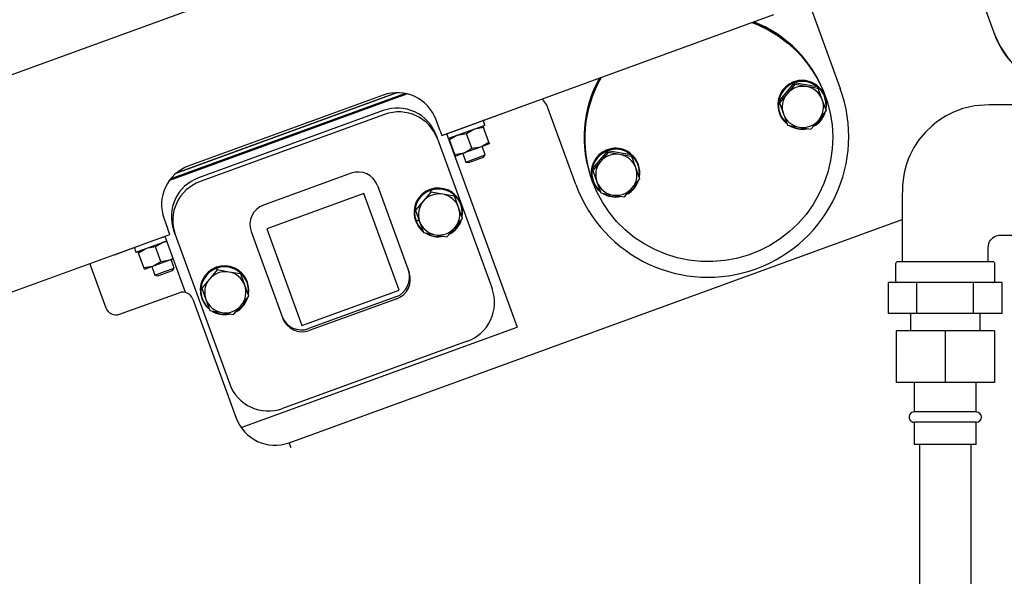
# Model space of a CAD drawing. Extents: x 0.8 to 15.7, y 1.3 to 10.5.
# Drawn here: x 2.2 to 2.7, y 6 to 6.3 of the extents above; entities that cross this region are included whole.
import ezdxf

# ---------------------------------------------------------------- set-up
doc = ezdxf.new("R2010")
doc.units = 0
doc.header["$MEASUREMENT"] = 0
doc.layers.get('0').update_dxf_attribs({"linetype": 'CONTINUOUS'})
doc.styles.add('SLDTEXTSTYLE0', font='TXT', dxfattribs={"width": 0.605})
doc.dimstyles.new('SLDDIMSTYLE0', dxfattribs={"dimtxt": 0.08, "dimasz": 0.13, "dimexe": 0, "dimexo": 0.0625, "dimgap": 0.02, "dimtad": 0, "dimtih": 1, "dimtoh": 1, "dimdec": 6, "dimlfac": 24, "dimrnd": 1e-09, "dimzin": 12, "dimdsep": 46, "dimlunit": 5, "dimtxsty": 'SLDTEXTSTYLE0', "dimsah": 1, "dimcen": 0.09, "dimadec": 0, "dimazin": 0, "dimtfac": 1, "dimtdec": 6, "dimtofl": 0, "dimtmove": 0, "dimatfit": 3, "dimfxl": 0, "dimfrac": 2, "dimtolj": 1, "dimtzin": 12, "dimarcsym": 0})
doc.dimstyles.new('SLDDIMSTYLE3', dxfattribs={"dimtxt": 0.08, "dimasz": 0.13, "dimexe": 0, "dimexo": 0.0625, "dimgap": 0.02, "dimtad": 0, "dimtih": 1, "dimtoh": 1, "dimdec": 6, "dimlfac": 24, "dimrnd": 1e-09, "dimzin": 12, "dimdsep": 46, "dimlunit": 5, "dimtxsty": 'SLDTEXTSTYLE0', "dimsah": 1, "dimcen": 0.09, "dimadec": 0, "dimazin": 0, "dimtfac": 1, "dimtdec": 6, "dimtmove": 0, "dimatfit": 0, "dimfxl": 0, "dimfrac": 2, "dimtolj": 1, "dimtzin": 12, "dimarcsym": 0})

# ---------------------------------------------------------------- blocks, each defined once
blk = doc.blocks.new('_D_19')
at = {"color": 7, "linetype": 'Continuous'}
for p, q in [((2.065089946587119, 6.135478013669359), (2.065089946587119, 7.606061393910715)), ((2.604984932934649, 7.11353988115483), (2.604984932934649, 7.606061393910715)), ((1.032023056714962, 7.480950286027576), (1.004523055855652, 7.480950286027576)), ((1.004523055855652, 7.480950286027576), (1.004523055855652, 7.358172509366929)), ((1.215356380499428, 7.480950286027576), (1.242856381358738, 7.480950286027576)), ((1.242856381358738, 7.480950286027576), (1.242856381358738, 7.358172509366929)), ((2.065089946587119, 7.481061393910714), (1.386450956730942, 7.481061393910714)), ((2.604984932934649, 7.481061393910714), (2.065089946587119, 7.481061393910714)), ((1.004523055855652, 7.358172509366929), (1.032023056714962, 7.358172509366929)), ((1.242856381358738, 7.358172509366929), (1.215356380499428, 7.358172509366929))]:
    blk.add_line(p, q, dxfattribs=at)
for points in [[(2.065089946587119, 7.481061393910714), (2.195089946587119, 7.461061393910715), (2.195089946587119, 7.501061393910714)], [(2.604984932934649, 7.481061393910714), (2.474984932934649, 7.501061393910714), (2.474984932934649, 7.461061393910715)]]:
    blk.add_solid(points, dxfattribs=at)
at = {"color": 7, "linetype": 'Continuous', "char_height": 0.08, "attachment_point": 1, "style": 'SLDTEXTSTYLE0'}
for s, insert in [('12 31/32', (0.9098008332198505, 7.602409028421219)), ('329', (1.032023056714962, 7.461297926257046))]:
    blk.add_mtext(s, dxfattribs=dict(at, insert=insert))
blk = doc.blocks.new('_D_23')
at = {"color": 7, "linetype": 'Continuous'}
for p, q in [((2.999246196587121, 6.081602819370754), (2.999246196587121, 2.926985856990685)), ((2.090131613253787, 4.20932397772329), (2.090131613253787, 2.926985856990685)), ((2.090131613253787, 3.051985856990685), (1.840131613253787, 3.051985856990685)), ((2.457508626936173, 3.051874749107546), (2.430008626076863, 3.051874749107546)), ((2.430008626076863, 3.051874749107546), (2.430008626076863, 2.929096972446899)), ((2.640841950720639, 3.051874749107546), (2.668341951579949, 3.051874749107546)), ((2.668341951579949, 3.051874749107546), (2.668341951579949, 2.929096972446899)), ((2.999246196587121, 3.051985856990685), (3.24924619658712, 3.051985856990685)), ((2.430008626076863, 2.929096972446899), (2.457508626936173, 2.929096972446899)), ((2.668341951579949, 2.929096972446899), (2.640841950720639, 2.929096972446899))]:
    blk.add_line(p, q, dxfattribs=at)
for points in [[(2.090131613253787, 3.051985856990685), (1.960131613253787, 3.071985856990685), (1.960131613253787, 3.031985856990685)], [(2.999246196587121, 3.051985856990685), (3.129246196587121, 3.031985856990685), (3.129246196587121, 3.071985856990685)]]:
    blk.add_solid(points, dxfattribs=at)
at = {"color": 7, "linetype": 'Continuous', "char_height": 0.08, "attachment_point": 1, "style": 'SLDTEXTSTYLE0'}
for s, insert in [('21 13/16', (2.335286403441062, 3.173333491501189)), ('554', (2.457508626936173, 3.032222389337016))]:
    blk.add_mtext(s, dxfattribs=dict(at, insert=insert))

msp = doc.modelspace()

# ---------------------------------------------------------------- linework, layer by layer
at = {"color": 7, "linetype": 'Continuous'}
for p, q in [((2.153776169375275, 6.225881065359312), (2.581733060648964, 6.381644635332033)), ((2.713997229016669, 6.313734151551317), (2.727775300221642, 6.275879212032017)), ((2.449671492125946, 6.224056526215167), (2.616932633732898, 6.284934603109484)), ((2.63626604764863, 6.286423951285563), (2.65035961059115, 6.247702205341327)), ((2.627141107879867, 6.250544937175844), (2.619415163928148, 6.241389474708816)), ((2.627450987728762, 6.249693549288259), (2.623605825443182, 6.245066886332857)), ((2.626771725125502, 6.250973836575055), (2.626881828810665, 6.250671329186272)), ((2.627000730277084, 6.2503785857395), (2.626836207552877, 6.250807037507132)), ((2.626962040335921, 6.250461314777095), (2.626995972671046, 6.250372947841558)), ((2.626971308681067, 6.251048445048731), (2.62708141236623, 6.250745937659949)), ((2.627152993463011, 6.250549270212884), (2.62708141236623, 6.250745937659949)), ((2.627141107879867, 6.250544937175844), (2.627450987728762, 6.249693549288259)), ((2.627164883570452, 6.250553590819517), (2.627474763419348, 6.249702202931931)), ((2.63896831783727, 6.248506240717763), (2.627164883570452, 6.250553590819517)), ((2.633394290243035, 6.248629596159167), (2.627474763419348, 6.249702202931931)), ((2.312623054942601, 6.201540864449532), (2.432090967077288, 6.245023628416488)), ((2.313310861459013, 6.202418644839402), (2.430999850358816, 6.245253933699815)), ((2.315942827426444, 6.205072598555903), (2.427277718889339, 6.245595185083655)), ((2.316132399969476, 6.205230278799845), (2.427031142989084, 6.245594120276519)), ((2.420118975012574, 6.244338808002139), (2.322234327014042, 6.208711709739048)), ((2.623605825443182, 6.245066886332857), (2.619725043777045, 6.240538086821231)), ((2.639278197686166, 6.247654852830178), (2.633394290243035, 6.248629596159167)), ((2.63896831783727, 6.248506240717763), (2.639278197686166, 6.247654852830178)), ((2.638987651783535, 6.248490109545314), (2.639297531632431, 6.247638721657728)), ((2.641354086480259, 6.24198838365145), (2.639297531632431, 6.247638721657728)), ((2.642777595077599, 6.244168585090866), (2.642575939976568, 6.244722627927465)), ((2.642858257118011, 6.243946967956226), (2.642777595077599, 6.244168585090865)), ((2.619410722183829, 6.241364689892697), (2.619720602032724, 6.240513302005112)), ((2.619415163928148, 6.241389474708816), (2.619725043777045, 6.240538086821231)), ((2.619720602032724, 6.240513302005112), (2.621777156880553, 6.234862963998833)), ((2.643375021947531, 6.236435909088947), (2.641354086480259, 6.24198838365145)), ((2.642702148337719, 6.243523097021677), (2.642592044652556, 6.24382560441046)), ((2.420179646889258, 6.2365580394322), (2.327189231290654, 6.202712296082264)), ((2.420889472844885, 6.234607808647378), (2.327899057246279, 6.200762065297438)), ((2.460990991672083, 6.228068835246949), (2.480567921271789, 6.235194254899567)), ((2.480567921271789, 6.235194254899567), (2.480533322627755, 6.235289313892794)), ((2.517236489313147, 6.199249351703524), (2.503142926370627, 6.23797109764776)), ((2.619647883161701, 6.23547461257759), (2.619757986846863, 6.235172105188807)), ((2.621777156880553, 6.234862963998833), (2.623798092347824, 6.22931048943633)), ((2.63952541791763, 6.231784461317425), (2.64337058020321, 6.236411124272826)), ((2.448716685892495, 6.226679834781529), (2.446821324264899, 6.23188729805505)), ((2.471392440280956, 6.229277347391114), (2.470619332248647, 6.231401444252682)), ((2.623817426294089, 6.229294358263881), (2.629736953117777, 6.228221751491116)), ((2.635644636251492, 6.227255661805798), (2.63952541791763, 6.231784461317425)), ((2.38044805786003, 6.22855058238821), (2.380419556181418, 6.228628890106612)), ((2.446836192915691, 6.224232372813985), (2.447546018871317, 6.222282142029162)), ((2.448716685892495, 6.226679834781529), (2.449671492125946, 6.224056526215167)), ((2.452118608325911, 6.224947203671744), (2.487570983475921, 6.127542603481062)), ((2.452265004242206, 6.224892835557893), (2.460990991672083, 6.228068835246949)), ((2.471295941078866, 6.229070404184408), (2.45303675900687, 6.222424605408154)), ((2.462152976065082, 6.224876309365426), (2.457592090359072, 6.224082610427575)), ((2.464816801035917, 6.217557510408677), (2.462152976065082, 6.224876309365426)), ((2.470717882764953, 6.227993680463446), (2.466156997058944, 6.227199981525596)), ((2.470439450408879, 6.228758667074606), (2.470717882764953, 6.227993680463446)), ((2.473381707735788, 6.220674881506699), (2.470717882764953, 6.227993680463446)), ((2.629736953117777, 6.228221751491116), (2.635620860560907, 6.227247008162126)), ((2.365736858981638, 6.223284825367148), (2.36576536066025, 6.223206517648746)), ((2.447546018871317, 6.222282142029162), (2.47497953252488, 6.146909182729699)), ((2.45358806936521, 6.221758938267405), (2.453309637009136, 6.222523924878566)), ((2.456251894336045, 6.214440139310657), (2.45358806936521, 6.221758938267405)), ((2.469377686741927, 6.218351209346529), (2.473660140091863, 6.219909894895538)), ((2.473381707735788, 6.220674881506699), (2.473660140091863, 6.219909894895538)), ((2.456251894336045, 6.214440139310657), (2.460812780042056, 6.215233838248508)), ((2.456530326692119, 6.213675152699497), (2.456251894336045, 6.214440139310657)), ((2.456530326692119, 6.213675152699497), (2.460812780042056, 6.215233838248508)), ((2.460201000992064, 6.215011168884364), (2.461787448681719, 6.210652439679891)), ((2.460812780042056, 6.215233838248508), (2.469377686741927, 6.218351209346529)), ((2.464816801035917, 6.217557510408677), (2.469377686741927, 6.218351209346529)), ((2.466681681081646, 6.212433794593045), (2.471575913481572, 6.214215149506201)), ((2.471575913481572, 6.214215149506201), (2.469989465791917, 6.218573878710672)), ((2.470619941885547, 6.21303462290054), (2.471575913481572, 6.214215149506201)), ((2.533171845801261, 6.216342922843277), (2.525445901849543, 6.207187460376249)), ((2.533481725650157, 6.215491534955691), (2.529636563364577, 6.210864872000291)), ((2.532802463046897, 6.216771822242487), (2.53291256673206, 6.216469314853703)), ((2.533031468198479, 6.216176571406933), (2.532866945474272, 6.216605023174564)), ((2.532992778257315, 6.216259300444527), (2.533026710592441, 6.216170933508989)), ((2.533002046602462, 6.216846430716164), (2.533112150287625, 6.21654392332738)), ((2.533183731384406, 6.216347255880316), (2.533112150287625, 6.21654392332738)), ((2.533171845801261, 6.216342922843277), (2.533481725650157, 6.215491534955691)), ((2.533195621491847, 6.216351576486949), (2.533505501340743, 6.215500188599364)), ((2.544999055758665, 6.214304226385194), (2.533195621491847, 6.216351576486949)), ((2.53942502816443, 6.214427581826599), (2.533505501340743, 6.215500188599364)), ((2.54530893560756, 6.213452838497609), (2.53942502816443, 6.214427581826599)), ((2.544999055758665, 6.214304226385194), (2.54530893560756, 6.213452838497609)), ((2.54501838970493, 6.214288095212747), (2.545328269553825, 6.213436707325162)), ((2.461787448681719, 6.210652439679891), (2.466681681081646, 6.212433794593045)), ((2.461787448681719, 6.210652439679891), (2.463278593285657, 6.210362590530808)), ((2.463278593285657, 6.210362590530808), (2.466949267585602, 6.211698606715674)), ((2.466949267585602, 6.211698606715674), (2.470619941885547, 6.21303462290054)), ((2.529636563364577, 6.210864872000291), (2.52575578169844, 6.206336072488664)), ((2.547384824401654, 6.207786369318883), (2.545328269553825, 6.213436707325162)), ((2.548732886259114, 6.209321082689109), (2.548622782573951, 6.209623590077892)), ((2.403958102339714, 6.204985627203168), (2.359910010740375, 6.188953432984775)), ((2.525441460105223, 6.207162675560128), (2.525751339954119, 6.206311287672543)), ((2.525445901849543, 6.207187460376249), (2.52575578169844, 6.206336072488664)), ((2.525751339954119, 6.206311287672543), (2.527807894801948, 6.200660949666265)), ((2.549405759868925, 6.202233894756379), (2.547384824401654, 6.207786369318883)), ((2.525114362378332, 6.201970110011751), (2.525316017479362, 6.201416067175152)), ((2.525316017479363, 6.201416067175152), (2.525396679519775, 6.201194450040512)), ((2.525678621083096, 6.201272598245022), (2.525788724768258, 6.200970090856239)), ((2.527807894801948, 6.200660949666265), (2.529828830269219, 6.195108475103762)), ((2.545556155839025, 6.197582446984858), (2.549401318124605, 6.202209109940259)), ((2.410457366787502, 6.194743118848563), (2.361515042788236, 6.176929569717019)), ((2.428156407854317, 6.146115403171488), (2.410457366787502, 6.194743118848563)), ((2.417286375352931, 6.19882279389406), (2.433215512313065, 6.155057849784693)), ((2.444202462522032, 6.195493070105814), (2.440357300236451, 6.190866407150412)), ((2.443905465297184, 6.196309063274724), (2.444202462522032, 6.195493070105814)), ((2.443929240987769, 6.196317716918395), (2.444226238212617, 6.195501723749485)), ((2.450145765036305, 6.194429116976721), (2.444226238212617, 6.195501723749485)), ((2.456029672479435, 6.193454373647731), (2.450145765036305, 6.194429116976721)), ((2.529848164215484, 6.195092343931313), (2.535767691039172, 6.194019737158548)), ((2.541675374172887, 6.193053647473231), (2.545556155839025, 6.197582446984858)), ((2.440357300236451, 6.190866407150412), (2.436476518570314, 6.186337607638785)), ((2.455732675254587, 6.194270366816642), (2.456029672479435, 6.193454373647731)), ((2.455752009200852, 6.194254235644193), (2.4560490064257, 6.193438242475283)), ((2.458105561273528, 6.187787904469005), (2.4560490064257, 6.193438242475283)), ((2.459466529057455, 6.189287159097687), (2.459361466749818, 6.189575815415554)), ((2.535767691039172, 6.194019737158548), (2.541651598482302, 6.19304499382956)), ((2.436175079601146, 6.187128815991576), (2.436472076825994, 6.186312822822664)), ((2.436179521345466, 6.187153600807695), (2.436476518570314, 6.186337607638785)), ((2.436472076825994, 6.186312822822664), (2.438528631673822, 6.180662484816386)), ((2.4601264967408, 6.182235429906502), (2.458105561273528, 6.187787904469005)), ((2.309782817066954, 6.182009360486723), (2.31167817869455, 6.176801897213202)), ((2.372793238056326, 6.069243184627834), (2.681627309237529, 6.181649593865044)), ((2.436417305258963, 6.181224823582685), (2.436522367566599, 6.180936167264818)), ((2.43652517650589, 6.180933886255233), (2.436596518837236, 6.180737874810809)), ((2.436721107179136, 6.180984032435804), (2.438213848061114, 6.181527345684317)), ((2.43679402470423, 6.180789039216312), (2.438275635643312, 6.181357585697426)), ((2.438528631673822, 6.180662484816386), (2.440549567141094, 6.175110010253883)), ((2.456276892710899, 6.177583982134979), (2.46012205499648, 6.182210645090381)), ((2.312632984928002, 6.174178588646839), (2.31167817869455, 6.176801897213202)), ((2.3154017440733, 6.174185559373993), (2.314691918117673, 6.17613579015882)), ((2.353661354153884, 6.175665180023057), (2.369590491114018, 6.131900235913686)), ((2.361515042788236, 6.176929569717019), (2.379214083855052, 6.128301854039942)), ((2.440568901087358, 6.175093879081434), (2.446488427911046, 6.17402127230867)), ((2.452396111044762, 6.173055182623353), (2.456276892710899, 6.177583982134979)), ((2.151855666572641, 6.115660430420348), (2.312632984928002, 6.174178588646839)), ((2.284798625274725, 6.163940058373386), (2.304375554874432, 6.171065478026005)), ((2.311104019408998, 6.170765312926672), (2.295837709541498, 6.165208830547818)), ((2.304375554874432, 6.171065478026005), (2.310220467372074, 6.173192852197037)), ((2.311205605847009, 6.170486206482116), (2.309541560261292, 6.17019662430465)), ((2.310185868728039, 6.173287911190263), (2.320477993523071, 6.145010530717705)), ((2.3154017440733, 6.174185559373993), (2.342835257726863, 6.098812600074525)), ((2.446488427911046, 6.17402127230867), (2.452372335354176, 6.173046528979681)), ((2.294857658302483, 6.167429426611476), (2.295630766334792, 6.165305329749908)), ((2.296972632567559, 6.16475558104646), (2.296694200211485, 6.16552056765762)), ((2.299636457538394, 6.157436782089713), (2.296972632567559, 6.16475558104646)), ((2.30553753926743, 6.167872952144482), (2.30097665356142, 6.167079253206631)), ((2.308201364238265, 6.160554153187732), (2.30553753926743, 6.167872952144482)), ((2.284764026630691, 6.164035117366612), (2.284798625274725, 6.163940058373386)), ((2.304197343244404, 6.158230481027563), (2.312762249944275, 6.161347852125584)), ((2.308201364238265, 6.160554153187732), (2.312762249944275, 6.161347852125584)), ((2.312762249944275, 6.161347852125584), (2.314324709091982, 6.161916540747606)), ((2.314960476683921, 6.157211792285256), (2.313374028994266, 6.161570521489728)), ((2.727252309237528, 6.160404902704087), (2.679335642570861, 6.160404902704087)), ((2.272320601255417, 6.159506080917701), (2.272710975025486, 6.158433537799287)), ((2.272710975025486, 6.158433537799287), (2.280449180768231, 6.137172992254005)), ((2.299636457538394, 6.157436782089713), (2.304197343244404, 6.158230481027563)), ((2.299914889894468, 6.156671795478553), (2.299636457538394, 6.157436782089713)), ((2.299914889894468, 6.156671795478553), (2.304197343244404, 6.158230481027563)), ((2.303585564194413, 6.15800781166342), (2.305172011884068, 6.153649082458947)), ((2.305172011884068, 6.153649082458947), (2.310066244283994, 6.1554304373721)), ((2.310066244283994, 6.1554304373721), (2.314960476683921, 6.157211792285256)), ((2.310333830787951, 6.154695249494729), (2.314004505087896, 6.156031265679595)), ((2.314004505087896, 6.156031265679595), (2.314960476683921, 6.157211792285256)), ((2.336529349723647, 6.156303262016414), (2.332684187438066, 6.151676599061012)), ((2.336232352498798, 6.157119255185324), (2.336529349723647, 6.156303262016414)), ((2.336256128189384, 6.157127908828996), (2.336553125414232, 6.156311915660086)), ((2.342472652237919, 6.155239308887322), (2.336553125414232, 6.156311915660086)), ((2.34835655968105, 6.154264565558331), (2.342472652237919, 6.155239308887322)), ((2.348059562456202, 6.155080558727243), (2.34835655968105, 6.154264565558331)), ((2.348078896402467, 6.155064427554795), (2.348375893627315, 6.154248434385884)), ((2.678293975904195, 6.159363236037422), (2.678293975904195, 6.151029902704088)), ((2.728293975904195, 6.151029902704088), (2.728293975904195, 6.159363236037422)), ((2.305172011884068, 6.153649082458947), (2.306663156488006, 6.153359233309864)), ((2.306663156488006, 6.153359233309864), (2.310333830787951, 6.154695249494729)), ((2.332684187438066, 6.151676599061012), (2.328803405771928, 6.147147799549386)), ((2.350432448475143, 6.148598096379605), (2.348375893627315, 6.154248434385884)), ((2.35179341625907, 6.150097351008288), (2.351688353951433, 6.150386007326155)), ((2.674715137579308, 6.134363236037421), (2.674715137579308, 6.149988236037421)), ((2.689004556741752, 6.149988236037421), (2.674715137579308, 6.149988236037421)), ((2.689004556741752, 6.134363236037421), (2.689004556741752, 6.149988236037421)), ((2.717583395066638, 6.149988236037421), (2.689004556741752, 6.149988236037421)), ((2.717583395066638, 6.134363236037421), (2.717583395066638, 6.149988236037421)), ((2.731872814229081, 6.149988236037421), (2.717583395066638, 6.149988236037421)), ((2.731872814229081, 6.134363236037421), (2.731872814229081, 6.149988236037421)), ((2.287391791573834, 6.133935599667761), (2.317344493861385, 6.144837491736267)), ((2.32850196680276, 6.147939007902177), (2.328798964027608, 6.147123014733265)), ((2.328506408547081, 6.147963792718296), (2.328803405771928, 6.147147799549386)), ((2.328798964027608, 6.147123014733265), (2.330855518875437, 6.141472676726987)), ((2.352453383942414, 6.143045621817101), (2.350432448475143, 6.148598096379605)), ((2.379214083855052, 6.128301854039942), (2.428156407854317, 6.146115403171488)), ((2.324287104666989, 6.141600099150025), (2.346090888804002, 6.081694694574922)), ((2.328744192460577, 6.142035015493287), (2.328849254768214, 6.141746359175419)), ((2.330855518875437, 6.141472676726987), (2.332876454342709, 6.135920202164484)), ((2.348603779912514, 6.13839417404558), (2.352448942198095, 6.143020837000981)), ((2.426611942748762, 6.142744712215381), (2.382563851149421, 6.126712517996994)), ((2.426966855726576, 6.141769596822968), (2.382918764127235, 6.125737402604581)), ((2.332895788288973, 6.135904070992034), (2.338815315112661, 6.13483146421927)), ((2.344722998246376, 6.133865374533953), (2.348603779912514, 6.13839417404558)), ((2.338815315112661, 6.13483146421927), (2.344699222555791, 6.133856720890281)), ((2.689004556741752, 6.134363236037421), (2.674715137579308, 6.134363236037421)), ((2.685793975904195, 6.134363236037421), (2.685793975904195, 6.125675736037421)), ((2.717583395066638, 6.134363236037421), (2.689004556741752, 6.134363236037421)), ((2.731872814229081, 6.134363236037421), (2.717583395066638, 6.134363236037421)), ((2.720793975904195, 6.125675736037421), (2.720793975904195, 6.134363236037421)), ((2.348551289917669, 6.076943573049049), (2.487570983475921, 6.127542603481062)), ((2.678543975904195, 6.125675736037421), (2.678543975904195, 6.099634069370754)), ((2.703293975904195, 6.125675736037421), (2.678543975904195, 6.125675736037421)), ((2.703293975904195, 6.125675736037421), (2.703293975904195, 6.099634069370754)), ((2.728043975904194, 6.125675736037421), (2.703293975904195, 6.125675736037421)), ((2.728043975904194, 6.125675736037421), (2.728043975904194, 6.099634069370754)), ((2.462482219351901, 6.120332676806243), (2.369491803753295, 6.086486933456315)), ((2.703293975904195, 6.099634069370754), (2.678543975904195, 6.099634069370754)), ((2.687668975904194, 6.099634069370754), (2.687668975904194, 6.084738236037421)), ((2.728043975904194, 6.099634069370754), (2.703293975904195, 6.099634069370754)), ((2.718918975904195, 6.084738236037421), (2.718918975904195, 6.099634069370754)), ((2.718918975904194, 6.084738236037421), (2.687668975904194, 6.084738236037421)), ((2.687668975904194, 6.079529902704087), (2.687668975904194, 6.068384069370754)), ((2.718918975904194, 6.079529902704087), (2.687668975904194, 6.079529902704087)), ((2.718918975904195, 6.068384069370754), (2.718918975904195, 6.079529902704087)), ((2.373748044289776, 6.066619876061476), (2.372793238056326, 6.069243184627834)), ((2.718918975904195, 6.068384069370754), (2.687668975904194, 6.068384069370754)), ((2.690273142570861, 6.068384069370754), (2.690273142570861, 5.934459069370754)), ((2.716314809237528, 5.934459069370754), (2.716314809237528, 6.068384069370754))]:
    msp.add_line(p, q, dxfattribs=at)
at = {"color": 7, "linetype": 'Continuous', "flags": 128}
for points in [[(2.605882939560844, 6.280912843333112), (2.608571523047684, 6.279858543372458), (2.614004132790953, 6.277266436684763), (2.619157792167875, 6.274163650724621), (2.623984382849424, 6.270579155368539), (2.628438840258862, 6.26654641808387), (2.632479574327543, 6.262103091452077), (2.636068857810186, 6.257290661616732), (2.639173178533993, 6.252154060938572), (2.641763552292779, 6.246741248474145), (2.643815793464695, 6.241102762195029), (2.645310740826867, 6.235291247128404), (2.646234436458565, 6.229360963824623), (2.646578256062552, 6.223367281741061), (2.646338989487824, 6.217366162272428), (2.645518870701921, 6.211413636254285), (2.644125556932978, 6.205565280818245), (2.642172057176249, 6.199875700483259), (2.639676610732619, 6.194398017327943), (2.636662516913172, 6.189183375004037), (2.633157917499796, 6.184280461221909), (2.629195533992953, 6.179735053166525), (2.624812362099838, 6.175589590088205), (2.620049326315437, 6.171882777058779), (2.614950897821539, 6.168649223592753), (2.609564679271294, 6.165919120507611), (2.603940960336069, 6.163717958040267), (2.598132248164335, 6.16206628785161), (2.592192777136565, 6.160979531141176), (2.586178002493444, 6.160467834663555), (2.580144082565221, 6.160535975990893), (2.574147354436515, 6.161183318905974), (2.568243807942134, 6.162403819342419), (2.562488562905072, 6.164186081816498), (2.556935354497575, 6.166513465823694), (2.551636031530311, 6.169364241206612), (2.546640072354002, 6.172711791043601), (2.54199412289339, 6.176524860163783), (2.537741561126806, 6.180767846968154), (2.533922092077673, 6.185401135832136), (2.530571377099405, 6.190381466985976), (2.527720700914951, 6.195662340419568), (2.525396679519774, 6.201194450040514), (2.525396679519774, 6.201194450040514)], [(2.626836207552877, 6.250807037507132), (2.626822244473074, 6.250843378653094), (2.626809120216802, 6.250877492858532), (2.62679733914187, 6.250908069133662), (2.62678735398838, 6.250933932449381), (2.626779548480182, 6.250954088892967), (2.626774222578578, 6.250967763863599), (2.626771580954981, 6.250974431839824), (2.626771725125502, 6.250973836575055)], [(2.743293975904195, 6.239467402704087), (2.733865000633382, 6.239467402704087), (2.725440775614991, 6.239467402704087), (2.718161058742692, 6.23893600843954), (2.712170345652139, 6.23754568503096), (2.707386615326325, 6.235750177462142), (2.703701248356855, 6.233895424021135), (2.700999479164591, 6.232236795543757), (2.698827918101788, 6.230693854601056), (2.696608464551195, 6.228894844239738), (2.693249609030325, 6.225654739889866), (2.690036940312051, 6.221779420932722), (2.687501493882616, 6.217920038932474), (2.685633134579322, 6.214343157780225), (2.684662372115619, 6.212085706012405), (2.683611117957236, 6.209123645596261), (2.682577902547535, 6.205195500202891), (2.681727503825891, 6.199101213372351), (2.681627309237528, 6.191455491805059), (2.681627309237528, 6.182445258297087), (2.681627309237528, 6.172095061930097), (2.681627309237528, 6.160404902704087)], [(2.466156997058944, 6.227199981525596), (2.465854070150123, 6.227085010155412), (2.462152976065082, 6.224876309365426)], [(2.457592090359072, 6.224082610427575), (2.457289163450251, 6.223967639057392), (2.45358806936521, 6.221758938267405)], [(2.469377686741927, 6.218351209346529), (2.469680613650747, 6.218466180716711), (2.473381707735788, 6.220674881506699)], [(2.460812780042056, 6.215233838248508), (2.461115706950876, 6.215348809618691), (2.464816801035917, 6.217557510408677)], [(2.532866945474272, 6.216605023174564), (2.532852982394469, 6.216641364320526), (2.532839858138197, 6.216675478525964), (2.532828077063265, 6.216706054801095), (2.532818091909775, 6.216731918116812), (2.532810286401577, 6.216752074560399), (2.532804960499973, 6.216765749531031), (2.532802318876375, 6.216772417507256), (2.532802463046897, 6.216771822242487)], [(2.309541560261292, 6.17019662430465), (2.309238633352471, 6.170081652934467), (2.30553753926743, 6.167872952144482)], [(2.724960642570861, 6.160404902704087), (2.724960642570861, 6.164329714218589), (2.724960642570861, 6.167433015079419), (2.72521840955096, 6.169639365880258), (2.725638009479251, 6.170659800257179), (2.726067385143025, 6.171356074621359), (2.727164577493316, 6.17252046838817), (2.727851247423223, 6.173000979227394), (2.728871968877224, 6.173487147445682), (2.73032438749521, 6.173814982709358), (2.732218362816884, 6.173842402704088), (2.737061724939679, 6.173842402704088), (2.743293975904195, 6.173842402704088)], [(2.30097665356142, 6.167079253206631), (2.3006737266526, 6.166964281836448), (2.296972632567559, 6.16475558104646)], [(2.304197343244404, 6.158230481027563), (2.304500270153224, 6.158345452397747), (2.308201364238265, 6.160554153187732)], [(2.312762249944275, 6.161347852125584), (2.313065176853096, 6.161462823495766), (2.314235620753548, 6.162161308945789)]]:
    msp.add_lwpolyline(points, dxfattribs=at)
at = {"color": 7, "linetype": 'Continuous'}
for centre, radius, start, end in [((2.584583660338128, 6.222934532298589), 0.06194690499489824, 20.04623184035265, 69.63150196814007), ((2.584588800012071, 6.222939643144885), 0.06194032488874932, 20.04342030662158, 69.63431350187194), ((2.584386210379197, 6.223491376007853), 0.06194199454884669, 20.04513132855845, 68.80018893240023), ((2.77182339182098, 6.291911406250408), 0.04698204431356391, 200.0000000000015, 294.7254891357923), ((2.77182339182098, 6.291911406250408), 0.04687499999999987, 200.0000000000021, 294.8712351580591), ((2.583337467055049, 6.22310966465448), 0.06194199454884232, 151.1998110675988, 199.95486867145), ((2.583539732651225, 6.222556552670355), 0.06194288607569992, 150.3667809152064, 199.9554852763017), ((2.583544143848065, 6.222556179238176), 0.06194690499489776, 150.3684980318595, 199.953768159653), ((2.583622440907046, 6.22233517553519), 0.06194489134358731, 150.0303188335842, 199.9550479949716), ((2.631087005542704, 6.239603660224621), 0.01216151944943784, 110.7830685221306, 199.847475125321), ((2.631166083946743, 6.239323612027853), 0.0121295311854367, 110.683695549831, 229.4596005490518), ((2.631175243356861, 6.239302169054615), 0.01192801798083853, 110.6843326714406, 228.8998049958547), ((2.661521200575422, 6.263780938586546), 0.03703711563938003, 200.7296391651768, 201.0774182867717), ((2.631173550603416, 6.239633781184456), 0.01216360918100907, 20.15860204076093, 110.2108897960892), ((2.631292707908169, 6.239369613256387), 0.01213077767814751, 349.8930255496466, 110.3135789836687), ((2.631290959752193, 6.239180301271698), 0.01209860404327976, 109.940089248589, 110.0599107540243), ((2.631299429170899, 6.239346164891178), 0.01193029074780499, 352.3116467919149, 110.310665544542), ((2.63160083955591, 6.238328913507068), 0.01209860391228688, 109.9400892460469, 110.0599107527781), ((2.427244394665192, 6.224761878402433), 0.02083333333333359, 19.99999999999891, 109.9999999999993), ((2.583798049952149, 6.223475778522427), 0.0708333333333338, 200.0000000000015, 19.99999999999948), ((2.631496376053717, 6.238386981344615), 0.01033837122516735, 139.7497427377968, 199.929750944442), ((2.63160797299535, 6.238309314543649), 0.01047373581550414, 80.18008130904775, 139.8199186909577), ((2.631643537955011, 6.238440543896302), 0.01033837122516962, 20.07024905556146, 80.2502572621988), ((2.631338583296171, 6.239342003821389), 0.01192460007968795, 50.09976100162491, 50.22074531626758), ((2.631648462098692, 6.23849061468018), 0.01192460171262094, 50.0997610083519, 50.22074530642994), ((2.631150538423803, 6.239273560640435), 0.01192460091147816, 169.7792546880791, 169.9002389942772), ((2.631460418867861, 6.238422172645979), 0.01192460151615879, 169.7792546901503, 169.9002389902139), ((2.631634867307091, 6.238464366305668), 0.01033837122517183, 319.7497427378135, 19.92975094443743), ((2.427346591337819, 6.217070187399563), 0.02076394638730149, 20.17775026980052, 110.1917415670327), ((2.428053151502318, 6.215112893734151), 0.02076944870190151, 20.19293096269701, 110.1765608741332), ((2.631487705405803, 6.238410803753982), 0.01033837122517201, 200.0702490555626, 260.2502572621892), ((2.631209994807704, 6.239447815245068), 0.01222907354461748, 299.8013543277068, 340.1658252354522), ((2.631220532388275, 6.239422918568136), 0.01202278751100564, 302.1406903051195, 340.5549389040031), ((2.631635204988302, 6.238527038470166), 0.01192460164220169, 349.7792546915039, 349.9002389902971), ((2.47046761104425, 6.231346222250374), 0.0001614583333329573, 20.00000000004716, 110.0000000000472), ((2.471240719076558, 6.229222125388806), 0.0001614583333339438, 290.0000000000883, 19.99999999993936), ((2.631447161198409, 6.238458595595592), 0.01192460064665166, 230.0997610045007, 230.2207453133911), ((2.63152327036546, 6.23854203310664), 0.01047373581550974, 260.1800813090639, 319.8199186909388), ((2.63117955723756, 6.239426280767383), 0.01221862857826042, 238.1831597534752, 280.8754617329903), ((2.631189220880498, 6.239416175460082), 0.01202748439576304, 242.0832244759374, 278.2421109550874), ((2.631494783406588, 6.238620300383036), 0.0120986068878031, 289.9400892611322, 290.0599107383927), ((2.537117743464099, 6.205401645892054), 0.01216151944943732, 110.783068522136, 199.8474751253275), ((2.537196821868139, 6.205121597695285), 0.01212953118543649, 110.6836955498364, 229.4596005490486), ((2.537205981278255, 6.205100154722047), 0.01192801798083775, 110.6843326714386, 228.8998049958551), ((2.537638710916745, 6.204107300211077), 0.01047373581550829, 80.18008130905189, 139.819918690937), ((2.567551938499789, 6.229578924255095), 0.0370371156425558, 200.7296391651657, 201.0774182867292), ((2.53720428852481, 6.205431766851889), 0.01216360918100975, 20.15860204076021, 110.2108897960859), ((2.537323445829564, 6.205167598923818), 0.01213077767814764, 349.8930255496552, 110.3135789836687), ((2.537321698266604, 6.204978285308662), 0.012098605778242, 109.9400892552904, 110.0599107435415), ((2.537330167092295, 6.205144150558612), 0.01193029074780379, 352.3116467919098, 110.3106655445524), ((2.537631578202836, 6.204126897182289), 0.01209860603249908, 109.9400892584377, 110.0599107441722), ((2.537674275876404, 6.204238529563732), 0.0103383712251724, 20.07024905557195, 80.25025726219161), ((2.537369320869335, 6.205139989070946), 0.01192460062364055, 50.09976100593563, 50.22074531505675), ((2.537527113975115, 6.204184967012047), 0.010338371225171, 139.7497427378073, 199.9297509444399), ((2.537679201227071, 6.204288601793229), 0.01192459982937476, 50.099761001908, 50.22074531908758), ((2.32935974666666, 6.189134780139342), 0.02083333333333318, 109.9999999999993, 200.0000000000029), ((2.407540758116209, 6.195239935466695), 0.01038334868119273, 20.18534162183799, 110.1841502149873), ((2.537181276971946, 6.205071546195487), 0.0119246015482216, 169.7792546910242, 169.9002389907709), ((2.537491156657101, 6.204220158337246), 0.01192460138187214, 169.7792546901767, 169.9002389916112), ((2.537665605228486, 6.204262351973102), 0.01033837122517073, 319.7497427378028, 19.92975094442985), ((2.334232624820947, 6.183173600963137), 0.02076944870189825, 109.823439125852, 199.8070690372922), ((2.334935409103299, 6.181226681448666), 0.02076394638729909, 109.8082584329648, 199.8222497301898), ((2.537518443327197, 6.204208789421413), 0.01033837122517046, 200.0702490555606, 260.2502572621947), ((2.537240732729112, 6.205245800912491), 0.01222907354460175, 299.8013543276792, 340.1658252354787), ((2.53725127030966, 6.205220904235571), 0.0120227875110149, 302.1406903051516, 340.5549389040052), ((2.537665943628951, 6.204325024008639), 0.011924600911478, 349.7792546880841, 349.9002389942823), ((2.447904547920756, 6.185358662476271), 0.01220847623986472, 20.27722561873237, 199.7227743812719), ((2.447986233545242, 6.185085606367664), 0.01219172129129036, 349.8603037895915, 199.8981332232594), ((2.447996633221724, 6.185062489506481), 0.01199046703070561, 352.4919587557875, 199.8855035246728), ((2.448359447788622, 6.184108835361197), 0.01047373581550985, 80.18008130906551, 139.8199186909396), ((2.448042434500284, 6.184979822212208), 0.01209860391228605, 109.9400892460483, 110.0599107527795), ((2.448352314581207, 6.184128433687135), 0.01209860459068672, 109.9400892494101, 110.0599107494225), ((2.448395012748278, 6.184240064713854), 0.0103383712251724, 20.07024905557195, 80.25025726219161), ((2.537477899236441, 6.204256581402315), 0.01192460082832708, 230.0997610038699, 230.2207453109198), ((2.537210295158947, 6.205224266434782), 0.01221862857822783, 238.1831597534294, 280.8754617330619), ((2.537219958801872, 6.205214161127397), 0.01202748439565004, 242.0832244757695, 278.2421109552679), ((2.537554008286857, 6.204340018774065), 0.01047373581550357, 260.1800813090478, 319.8199186909622), ((2.448247850846991, 6.184186502162166), 0.01033837122517232, 139.749742737803, 199.9297509444282), ((2.448090058126053, 6.185141524682823), 0.01192460002253921, 50.09976100133294, 50.22074531655544), ((2.44839993721954, 6.184290135889849), 0.01192460120167978, 50.09976100731065, 50.22074531056986), ((2.537525522604328, 6.204418282543739), 0.01209860315602104, 289.9400892426534, 290.0599107568723), ((2.363429947087206, 6.179184913242798), 0.01038334868118818, 109.8158497849839, 199.8146583781337), ((2.447902013249654, 6.185073081452301), 0.01192460094455249, 169.7792546889577, 169.9002389948287), ((2.448211893062281, 6.184221693571005), 0.01192460090774243, 169.7792546877741, 169.9002389940189), ((2.44838634210036, 6.184263887123222), 0.01033837122517213, 319.7497427378151, 19.92975094444205), ((2.436514676451209, 6.18140462445244), 0.0004685203196130864, 270.9405958017502, 296.1422617289045), ((2.436581409999607, 6.181202988512123), 0.0004653590357175299, 271.8605522206502, 297.1861653687872), ((2.447867209117754, 6.185068882902017), 0.01207419109031621, 201.0203584012686, 229.6927170470764), ((2.447876476398015, 6.185047559496033), 0.0118724778592293, 201.0196690040059, 228.7134690755389), ((2.448239180199074, 6.184210324571538), 0.01033837122517418, 200.070249055574, 260.2502572621835), ((2.447974201612271, 6.185211827899471), 0.01222918394492784, 299.1702441463459, 340.36687223134), ((2.447984665489855, 6.185187225486267), 0.01202315075734379, 301.8650401386241, 340.2763803690497), ((2.448386680371241, 6.184326559181835), 0.0119246010431003, 349.7792546894571, 349.9002389943282), ((2.448198636478648, 6.184258116996297), 0.01192460140639119, 230.0997610068052, 230.2207453079901), ((2.447944669532717, 6.185191176501623), 0.01221960047037293, 237.3714510190496, 282.5266203737884), ((2.447953697676807, 6.185179591228347), 0.01202683699098744, 241.2825656810855, 278.3200714484614), ((2.448274745158728, 6.184341553924196), 0.01047373581551259, 260.1800813090736, 319.8199186909339), ((2.448246258985769, 6.18441981904153), 0.01209860459015372, 289.9400892494093, 290.059910749427), ((2.295009379506881, 6.167484648613784), 0.0001614583333339438, 110.0000000000875, 199.9999999999941), ((2.29578248753919, 6.165360551752216), 0.0001614583333337919, 199.9999999999941, 289.9999999999402), ((2.679335642570861, 6.159363236037422), 0.001041666666666163, 90, 180), ((2.727252309237528, 6.159363236037422), 0.001041666666666607, 0, 90), ((2.340231434545406, 6.146168855972067), 0.01220847623170256, 20.27721770186807, 199.7227822981369), ((2.340323774761677, 6.145912584495968), 0.01218372378735918, 349.419841068317, 229.4461421718132), ((2.340334177458222, 6.145890374509267), 0.01198200538434036, 352.226534741591, 229.5127845715463), ((2.340686334990236, 6.144919027271798), 0.01047373581550974, 80.18008130906311, 139.819918690938), ((2.340369321875643, 6.145790013645664), 0.0120986044200789, 109.9400892489087, 110.0599107506089), ((2.340679202637316, 6.144938623250032), 0.01209860708906011, 109.9400892617827, 110.0599107370519), ((2.340721899949891, 6.145050256624454), 0.01033837122517315, 20.07024905556479, 80.25025726218432), ((2.340416944346784, 6.145951715418295), 0.01192460155324407, 50.09976100754341, 50.22074530723846), ((2.423092006401933, 6.152513231957356), 0.01038334868118576, 289.8158497849765, 19.81465837817641), ((2.423446919379749, 6.151538116564943), 0.010383348681185, 289.815849784965, 19.81465837818978), ((2.340574738048607, 6.144996694072769), 0.0103383712251735, 139.7497427378153, 199.9297509444349), ((2.340726825009804, 6.145100328505467), 0.01192460028322568, 50.09976100421063, 50.22074531678553), ((2.679335642570861, 6.151029902704088), 0.001041666666666607, 180, 270.0000000000008), ((2.727252309237528, 6.151029902704088), 0.001041666666666607, 270.0000000000008, 0), ((2.319197102971066, 6.139747490040343), 0.005416666666666511, 20.00000000000859, 110.0000000000026), ((2.340228900321974, 6.14588327338586), 0.0119246008132346, 169.779254687289, 169.9002389944928), ((2.340538780391946, 6.145031885458867), 0.01192460103779605, 169.7792546894273, 169.9002389943522), ((2.340713229301977, 6.145074079033822), 0.01033837122516891, 319.7497427378039, 19.9297509444433), ((2.455445867494876, 6.13986806065502), 0.02076394638730615, 289.8082584329733, 19.82224973019744), ((2.340566067400687, 6.145020516482139), 0.01033837122517327, 200.0702490555765, 260.2502572621933), ((2.340299973429541, 6.14602267406839), 0.01223046569195822, 297.6713247003126, 340.3051084106354), ((2.340311444198931, 6.145997706206429), 0.01202344204582585, 301.9902058492181, 339.7290581856253), ((2.34071356770244, 6.14513675106936), 0.01192460091147785, 349.7792546880883, 349.9002389942865), ((2.285539182464154, 6.139025601363685), 0.005416666666667042, 199.9999999999974, 289.9999999999914), ((2.340525523280959, 6.145068308428312), 0.01192460078310344, 230.099761003636, 230.2207453111448), ((2.340270633806385, 6.146000465332452), 0.01221855107142259, 238.7757044977659, 280.6190937422404), ((2.34028045213974, 6.145990177411302), 0.01202725589186721, 242.1600162254887, 278.4405887884151), ((2.340601632360345, 6.14515174583479), 0.01047373581550563, 260.1800813090526, 319.8199186909526), ((2.340573146651255, 6.145230009677654), 0.01209860323388469, 289.9400892426909, 290.0599107561407), ((2.378981195372921, 6.136458209733458), 0.0103833486811856, 200.1853416218331, 290.1841502150327), ((2.379336108350734, 6.135483094341043), 0.01038334868118444, 200.1853416218138, 290.1841502150406), ((2.362328125095852, 6.105981848369523), 0.02076944870188788, 200.1929309626749, 290.1765608741783), ((2.365667818403708, 6.08882011422754), 0.02083333333333348, 200.0000000000029, 290.0000000000024), ((2.687668975904194, 6.082134069370754), 0.002604166666666963, 90, 270.0000000000008), ((2.718918975904194, 6.082134069370754), 0.002604166666666963, 270.0000000000008, 90)]:
    msp.add_arc(centre, radius, start, end, dxfattribs=at)
msp.add_ellipse((2.493354461570774, 6.234408387821451), major_axis=(-0.003595845806620535, 0.009879505157531557), ratio=0.9907849273595415, start_param=4.712388980384765, end_param=5.231174284989555, dxfattribs=at)

# ---------------------------------------------------------------- dimensions: what is measured, and where the dimension line sits
for base, p1, p2, dimstyle, picture, middle in [((2.604984932934649, 7.481061393910714), (2.065089946587119, 6.085478013669359), (2.604984932934649, 7.06353988115483), 'SLDDIMSTYLE0', '_D_19', (1.123689716315554, 7.481061393910714)), ((2.999246196587121, 3.051985856990685), (2.090131613253787, 4.259323977723289), (2.999246196587121, 6.131602819370753), 'SLDDIMSTYLE3', '_D_23', (2.549175286536766, 3.051985856990685))]:
    dim = msp.add_linear_dim(base=base, p1=p1, p2=p2, dimstyle=dimstyle, dxfattribs=at)
    dim.commit()
    dim.dimension.update_dxf_attribs({"geometry": picture, "text_midpoint": middle, "dimtype": 160})

doc.saveas('drawing.dxf')
